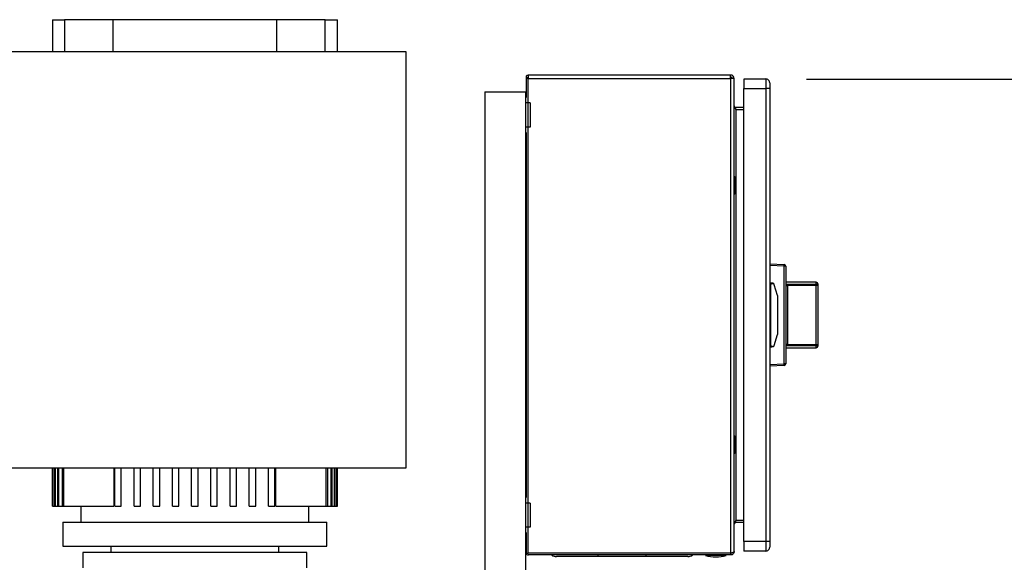
# Model space of a CAD drawing. Extents: x 0.4 to 10.6, y 0.4 to 8.1.
# Drawn here: x 7.4 to 8.6, y 3.5 to 4.2 of the extents above; entities that cross this region are included whole.
import ezdxf

# ---------------------------------------------------------------- set-up
doc = ezdxf.new("R2010")
doc.units = 0
doc.linetypes.add('SLD-SOLID', pattern=[0])
doc.layers.get('0').update_dxf_attribs({"linetype": 'CONTINUOUS'})
doc.styles.add('SLDTEXTSTYLE0', font='TXT', dxfattribs={"width": 0.75})
doc.dimstyles.new('SLDDIMSTYLE1', dxfattribs={"dimtxt": 0.125, "dimasz": 0.13, "dimexe": 0, "dimexo": 0.0625, "dimgap": 0.03125, "dimtad": 0, "dimtih": 1, "dimtoh": 1, "dimdec": 1, "dimlfac": 20, "dimrnd": 1e-09, "dimzin": 12, "dimtxsty": 'SLDTEXTSTYLE0', "dimsah": 1, "dimcen": 0.09, "dimazin": 3, "dimtfac": 1, "dimtdec": 1, "dimtofl": 0, "dimtmove": 0, "dimatfit": 3, "dimtolj": 1, "dimtzin": 12})

# ---------------------------------------------------------------- blocks, each defined once
blk = doc.blocks.new('_D_3')
at = {"color": 7, "linetype": 'SLD-SOLID'}
for p, q in [((8.3202, 4.1176), (8.7658, 4.1176)), ((8.6408, 4.1176), (8.6408, 3.4493)), ((8.6408, 2.5826), (8.6408, 3.2509)), ((7.8938, 2.5826), (8.7658, 2.5826))]:
    blk.add_line(p, q, dxfattribs=at)
for points in [[(8.6408, 4.1176), (8.6208, 3.9876), (8.6608, 3.9876)], [(8.6408, 2.5826), (8.6608, 2.7126), (8.6208, 2.7126)]]:
    blk.add_solid(points, dxfattribs=at)
at = {"color": 7, "linetype": 'SLD-SOLID', "insert": (8.4791, 3.412), "char_height": 0.125, "attachment_point": 1, "style": 'SLDTEXTSTYLE0'}
blk.add_mtext('30.7', dxfattribs=at)

msp = doc.modelspace()

# ---------------------------------------------------------------- linework, layer by layer
at = {"color": 7, "linetype": 'SLD-SOLID'}
for p, q in [((7.393, 4.1906), (7.393, 4.1512)), ((7.393, 4.1906), (7.4077, 4.1906)), ((7.4672, 4.1906), (7.4077, 4.1906)), ((7.4672, 4.1906), (7.4672, 4.1512)), ((7.6691, 4.1906), (7.4672, 4.1906)), ((7.6691, 4.1512), (7.6691, 4.1906)), ((7.7286, 4.1906), (7.6691, 4.1906)), ((7.7286, 4.1906), (7.7434, 4.1906)), ((7.7434, 4.1512), (7.7434, 4.1906)), ((7.828, 4.1512), (7.3083, 4.1512)), ((7.828, 3.6394), (7.828, 4.1512)), ((7.9755, 4.1182), (7.9755, 4.0948)), ((7.9782, 4.1182), (7.9755, 4.1182)), ((7.978, 4.1197), (7.9761, 4.1182)), ((8.2271, 4.1225), (7.9782, 4.1225)), ((7.9782, 4.1225), (7.9782, 4.1182)), ((7.9782, 4.1182), (7.9782, 4.1195)), ((7.9782, 4.1182), (8.2271, 4.1182)), ((7.9782, 3.5343), (7.9782, 4.1182)), ((8.2271, 4.1182), (8.2271, 4.1225)), ((8.2271, 4.1182), (8.2271, 3.5343)), ((8.2315, 4.1182), (8.2271, 4.1182)), ((8.2315, 3.5363), (8.2315, 4.1182)), ((8.2433, 4.1176), (8.2433, 4.1058)), ((8.2702, 4.1176), (8.2433, 4.1176)), ((8.2702, 4.1176), (8.2702, 4.1058)), ((8.2433, 4.1058), (8.2702, 4.1058)), ((8.2433, 3.5487), (8.2433, 4.1058)), ((8.2752, 4.1058), (8.2702, 4.1058)), ((8.2702, 4.1058), (8.2702, 3.5487)), ((8.2752, 4.1058), (8.2752, 3.5487)), ((7.9247, 4.1018), (7.9247, 3.2951)), ((7.9247, 4.1018), (7.9747, 4.1018)), ((7.9747, 4.1018), (7.9747, 4.0979)), ((7.9755, 4.0979), (7.9747, 4.0979)), ((7.9747, 4.0979), (7.9747, 4.0881)), ((7.9807, 4.0881), (7.9747, 4.0881)), ((7.9747, 4.0881), (7.9747, 4.0585)), ((7.9807, 4.0881), (7.9807, 4.0585)), ((8.2334, 4.0802), (8.2334, 4.0825)), ((8.2433, 4.0825), (8.2334, 4.0825)), ((8.2334, 4.0802), (8.2433, 4.0802)), ((7.9807, 4.0585), (7.9747, 4.0585)), ((7.9747, 4.0585), (7.9747, 4.0487)), ((7.9755, 4.0487), (7.9747, 4.0487)), ((7.9747, 4.0487), (7.9747, 3.6058)), ((7.9755, 4.0518), (7.9755, 3.6027)), ((8.2319, 3.9975), (8.2315, 3.9975)), ((8.2335, 3.9946), (8.2319, 3.9975)), ((8.2319, 3.9759), (8.2319, 3.9975)), ((8.2339, 3.9802), (8.2339, 3.9931)), ((8.2315, 3.9759), (8.2319, 3.9759)), ((8.2319, 3.9759), (8.2335, 3.9787)), ((8.2752, 3.8902), (8.293, 3.8893)), ((8.293, 3.8873), (8.2752, 3.8883)), ((8.293, 3.7671), (8.293, 3.8873)), ((8.2948, 3.8873), (8.293, 3.8873)), ((8.2948, 3.8873), (8.2948, 3.7671)), ((8.2949, 3.8809), (8.2948, 3.8809)), ((8.2949, 3.8809), (8.2949, 3.8713)), ((8.2761, 3.8646), (8.2752, 3.8646)), ((8.2761, 3.8629), (8.2752, 3.8629)), ((8.2779, 3.8666), (8.2761, 3.8666)), ((8.2761, 3.8666), (8.2761, 3.8646)), ((8.2761, 3.8646), (8.2761, 3.7898)), ((8.2849, 3.8513), (8.2807, 3.8645)), ((8.2949, 3.8713), (8.2948, 3.8713)), ((8.3323, 3.8676), (8.2949, 3.8676)), ((8.2949, 3.8676), (8.2949, 3.8651)), ((8.2949, 3.8651), (8.2949, 3.8424)), ((8.2968, 3.8653), (8.2968, 3.8634)), ((8.2968, 3.8653), (8.3323, 3.8653)), ((8.2968, 3.8634), (8.2968, 3.7911)), ((8.3323, 3.8634), (8.2968, 3.8634)), ((8.3323, 3.8653), (8.3323, 3.8634)), ((8.3323, 3.7911), (8.3323, 3.8634)), ((8.3342, 3.8634), (8.3323, 3.8634)), ((8.3342, 3.8656), (8.3342, 3.8634)), ((8.3343, 3.8641), (8.3342, 3.8641)), ((8.3342, 3.8634), (8.3342, 3.7911)), ((8.3343, 3.8641), (8.3343, 3.8545)), ((8.3343, 3.8545), (8.3342, 3.8545)), ((8.285, 3.8041), (8.285, 3.8504)), ((8.2949, 3.8416), (8.2948, 3.8416)), ((8.2761, 3.8371), (8.2752, 3.8371)), ((8.2949, 3.8383), (8.2948, 3.8383)), ((8.2949, 3.8351), (8.2948, 3.8351)), ((8.2949, 3.8327), (8.2948, 3.8327)), ((8.2949, 3.8274), (8.2948, 3.8274)), ((8.2949, 3.8344), (8.2949, 3.8334)), ((8.2761, 3.8174), (8.2752, 3.8174)), ((8.2949, 3.822), (8.2948, 3.822)), ((8.2949, 3.8213), (8.2949, 3.7894)), ((8.2807, 3.7899), (8.2849, 3.8032)), ((8.2761, 3.7915), (8.2752, 3.7915)), ((8.2968, 3.7911), (8.2968, 3.7892)), ((8.2968, 3.7911), (8.3323, 3.7911)), ((8.3323, 3.7911), (8.3342, 3.7911)), ((8.3323, 3.7911), (8.3323, 3.7892)), ((8.3342, 3.7911), (8.3342, 3.7889)), ((8.2752, 3.7898), (8.2761, 3.7898)), ((8.2761, 3.7898), (8.2761, 3.7879)), ((8.2761, 3.7879), (8.2779, 3.7879)), ((8.2949, 3.7894), (8.2949, 3.7869)), ((8.2949, 3.7869), (8.3323, 3.7869)), ((8.3323, 3.7892), (8.2968, 3.7892)), ((8.2752, 3.7662), (8.293, 3.7671)), ((8.2948, 3.7671), (8.293, 3.7671)), ((8.293, 3.7652), (8.2752, 3.7642)), ((8.2319, 3.6786), (8.2315, 3.6786)), ((8.2335, 3.6757), (8.2319, 3.6786)), ((8.2319, 3.657), (8.2319, 3.6786)), ((8.2339, 3.6613), (8.2339, 3.6742)), ((8.2315, 3.657), (8.2319, 3.657)), ((8.2319, 3.657), (8.2335, 3.6598)), ((7.3083, 3.6394), (7.828, 3.6394)), ((7.393, 3.6394), (7.393, 3.5922)), ((7.393, 3.5922), (7.393, 3.6394)), ((7.3935, 3.6394), (7.3935, 3.5922)), ((7.394, 3.5922), (7.394, 3.6394)), ((7.3956, 3.6394), (7.3956, 3.5922)), ((7.3967, 3.5922), (7.3967, 3.6394)), ((7.3994, 3.6394), (7.3994, 3.5922)), ((7.401, 3.5922), (7.401, 3.6394)), ((7.4048, 3.6394), (7.4048, 3.5922)), ((7.407, 3.5922), (7.407, 3.6394)), ((7.4684, 3.6394), (7.4684, 3.5922)), ((7.4697, 3.5922), (7.4697, 3.6394)), ((7.4776, 3.5922), (7.4776, 3.6394)), ((7.4934, 3.5922), (7.4934, 3.6394)), ((7.5012, 3.5922), (7.5012, 3.6394)), ((7.517, 3.5922), (7.517, 3.6394)), ((7.5249, 3.5922), (7.5249, 3.6394)), ((7.5406, 3.5922), (7.5406, 3.6394)), ((7.5485, 3.5922), (7.5485, 3.6394)), ((7.5642, 3.5922), (7.5642, 3.6394)), ((7.5721, 3.5922), (7.5721, 3.6394)), ((7.5879, 3.5922), (7.5879, 3.6394)), ((7.5957, 3.5922), (7.5957, 3.6394)), ((7.6115, 3.5922), (7.6115, 3.6394)), ((7.6193, 3.5922), (7.6193, 3.6394)), ((7.6351, 3.5922), (7.6351, 3.6394)), ((7.643, 3.5922), (7.643, 3.6394)), ((7.6587, 3.5922), (7.6587, 3.6394)), ((7.6666, 3.5922), (7.6666, 3.6394)), ((7.6679, 3.5922), (7.6679, 3.6394)), ((7.7293, 3.6394), (7.7293, 3.5922)), ((7.7315, 3.5922), (7.7315, 3.6394)), ((7.7353, 3.6394), (7.7353, 3.5922)), ((7.7369, 3.5922), (7.7369, 3.6394)), ((7.7396, 3.6394), (7.7396, 3.5922)), ((7.7407, 3.5922), (7.7407, 3.6394)), ((7.7423, 3.6394), (7.7423, 3.5922)), ((7.7428, 3.5922), (7.7428, 3.6394)), ((7.7433, 3.6394), (7.7433, 3.5922)), ((7.7434, 3.5922), (7.7434, 3.6394)), ((7.9755, 3.6058), (7.9747, 3.6058)), ((7.9747, 3.6058), (7.9747, 3.5959)), ((7.393, 3.5922), (7.393, 3.5922)), ((7.393, 3.5922), (7.3935, 3.5922)), ((7.3935, 3.5922), (7.394, 3.5922)), ((7.394, 3.5922), (7.3956, 3.5922)), ((7.3956, 3.5922), (7.3967, 3.5922)), ((7.3967, 3.5922), (7.3994, 3.5922)), ((7.3994, 3.5922), (7.401, 3.5922)), ((7.401, 3.5922), (7.4048, 3.5922)), ((7.4048, 3.5922), (7.407, 3.5922)), ((7.407, 3.5922), (7.4684, 3.5922)), ((7.428, 3.5922), (7.428, 3.5725)), ((7.4697, 3.5922), (7.4776, 3.5922)), ((7.4934, 3.5922), (7.5012, 3.5922)), ((7.517, 3.5922), (7.5249, 3.5922)), ((7.5406, 3.5922), (7.5485, 3.5922)), ((7.5642, 3.5922), (7.5721, 3.5922)), ((7.5879, 3.5922), (7.5957, 3.5922)), ((7.6115, 3.5922), (7.6193, 3.5922)), ((7.6351, 3.5922), (7.643, 3.5922)), ((7.6587, 3.5922), (7.6666, 3.5922)), ((7.6679, 3.5922), (7.7293, 3.5922)), ((7.7083, 3.5725), (7.7083, 3.5922)), ((7.7293, 3.5922), (7.7315, 3.5922)), ((7.7315, 3.5922), (7.7353, 3.5922)), ((7.7353, 3.5922), (7.7369, 3.5922)), ((7.7369, 3.5922), (7.7396, 3.5922)), ((7.7396, 3.5922), (7.7407, 3.5922)), ((7.7407, 3.5922), (7.7423, 3.5922)), ((7.7423, 3.5922), (7.7428, 3.5922)), ((7.7428, 3.5922), (7.7433, 3.5922)), ((7.7433, 3.5922), (7.7434, 3.5922)), ((7.9807, 3.5959), (7.9747, 3.5959)), ((7.9747, 3.5959), (7.9747, 3.5664)), ((7.9807, 3.5959), (7.9807, 3.5664)), ((7.4058, 3.5725), (7.4058, 3.5429)), ((7.4058, 3.5725), (7.5682, 3.5725)), ((7.5682, 3.5725), (7.7306, 3.5725)), ((7.7306, 3.5429), (7.7306, 3.5725)), ((8.2334, 3.5719), (8.2334, 3.5743)), ((8.2433, 3.5743), (8.2334, 3.5743)), ((7.9807, 3.5664), (7.9747, 3.5664)), ((7.9747, 3.5664), (7.9747, 3.5566)), ((8.2433, 3.5719), (8.2334, 3.5719)), ((7.9755, 3.5566), (7.9747, 3.5566)), ((7.9747, 3.5566), (7.9747, 3.2882)), ((7.9755, 3.5597), (7.9755, 3.5346)), ((8.2702, 3.5487), (8.2433, 3.5487)), ((8.2433, 3.5487), (8.2433, 3.5369)), ((8.2702, 3.5487), (8.2702, 3.5369)), ((8.2752, 3.5487), (8.2702, 3.5487)), ((7.4058, 3.5429), (7.5682, 3.5429)), ((7.4648, 3.5429), (7.4648, 3.5351)), ((7.5682, 3.5429), (7.7306, 3.5429)), ((7.6715, 3.5351), (7.6715, 3.5429)), ((8.2702, 3.5369), (8.2433, 3.5369)), ((7.4304, 3.5351), (7.4304, 3.5164)), ((7.5682, 3.5351), (7.4304, 3.5351)), ((7.706, 3.5351), (7.5682, 3.5351)), ((7.706, 3.5164), (7.706, 3.5351)), ((7.9756, 3.5343), (7.9756, 3.5351)), ((7.9756, 3.5343), (7.9782, 3.5343)), ((8.2271, 3.5343), (7.9782, 3.5343)), ((8.2271, 3.532), (7.9782, 3.532)), ((8.1232, 3.53), (8.0641, 3.53)), ((8.196, 3.532), (8.196, 3.5316)), ((8.196, 3.5316), (8.2216, 3.5316)), ((8.2216, 3.5316), (8.2216, 3.532)), ((8.2271, 3.5343), (8.2271, 3.532))]:
    msp.add_line(p, q, dxfattribs=at)
at = {"color": 8, "linetype": 'SLD-SOLID'}
for p, q in [((7.4077, 4.1906), (7.4077, 4.1512)), ((7.7286, 4.1512), (7.7286, 4.1906)), ((8.2334, 4.0802), (8.2334, 3.9948)), ((8.2335, 3.9787), (8.2335, 3.9946)), ((8.2334, 3.9786), (8.2334, 3.6759)), ((8.3323, 3.8653), (8.3323, 3.8676)), ((8.3323, 3.7869), (8.3323, 3.7892)), ((8.2335, 3.6598), (8.2335, 3.6757)), ((8.2334, 3.6597), (8.2334, 3.5743)), ((8.0641, 3.53), (8.0641, 3.532)), ((8.1232, 3.53), (8.1232, 3.532))]:
    msp.add_line(p, q, dxfattribs=at)
at = {"color": 7, "linetype": 'SLD-SOLID'}
for centre, radius, start, end in [((7.9782, 4.1198), 0.00266, 90, 218.8418), ((7.9782, 4.1198), 0.000299, 90, 218.8418), ((8.2271, 4.1182), 0.00433, 360, 90), ((8.2271, 4.1182), 0.00197, 360, 90), ((8.2702, 4.1127), 0.00492, 359.9995, 90), ((8.231, 3.9931), 0.00295, 360, 30.0138), ((8.231, 3.9802), 0.00295, 329.9862, 360), ((8.2836, 3.8883), 0.00948, 354.0493, 5.9507), ((8.2929, 3.8873), 0.00197, 360, 87), ((8.2779, 3.8636), 0.00295, 17.5134, 44.7843), ((8.2948, 3.8676), 0.0000197, 0, 90), ((8.3323, 3.8656), 0.00197, 360, 90), ((8.3323, 3.8633), 0.00191, 1.7377, 91.6365), ((8.2821, 3.8504), 0.00295, 0, 17.5134), ((8.2821, 3.8041), 0.00295, 342.4866, 360), ((8.3323, 3.7911), 0.00191, 268.3635, 358.2623), ((8.2779, 3.7908), 0.00295, 315.2157, 342.4866), ((8.2948, 3.7869), 0.0000197, 270, 0), ((8.3323, 3.7889), 0.00197, 270, 360), ((8.2836, 3.7662), 0.00948, 354.0493, 5.9507), ((8.2929, 3.7671), 0.00197, 273, 360), ((8.231, 3.6742), 0.00295, 360, 30.0138), ((8.231, 3.6613), 0.00295, 329.9862, 360), ((8.2702, 3.5418), 0.00492, 270, 0.0008), ((7.9782, 3.5346), 0.00266, 186.4567, 270), ((8.0128, 3.5388), 0.00886, 231.0576, 270), ((8.1745, 3.5388), 0.00886, 270, 308.9424), ((8.2088, 3.5722), 0.0426, 252.5077, 287.4923)]:
    msp.add_arc(centre, radius, start, end, dxfattribs=at)
for centre, start_param, end_param in [((8.2986, 3.8646), 2.551233, 3.141593), ((8.2986, 3.7898), 3.141593, 3.731952)]:
    msp.add_ellipse(centre, major_axis=(0.0225, 0), ratio=0.087489, start_param=start_param, end_param=end_param, dxfattribs=at)
for points, knots in [([(8.2752, 4.1127), (8.2752, 4.1126), (8.2752, 4.1124), (8.2752, 4.1108), (8.2752, 4.1085), (8.2752, 4.1067), (8.2752, 4.1058)], [0, 0, 0, 0, 0.249999, 0.5, 0.75, 1, 1, 1, 1]), ([(8.2315, 4.0845), (8.2315, 4.0842), (8.2316, 4.0834), (8.232, 4.0823), (8.2327, 4.0813), (8.2332, 4.0805), (8.2334, 4.0802)], [0, 0, 0, 0, 0.250007, 0.499999, 0.750008, 1, 1, 1, 1]), ([(8.2334, 4.0825), (8.2332, 4.0826), (8.2327, 4.0826), (8.232, 4.0831), (8.2316, 4.0837), (8.2315, 4.0843), (8.2315, 4.0845)], [0, 0, 0, 0, 0.250003, 0.499997, 0.749993, 1, 1, 1, 1]), ([(8.28, 3.8657), (8.2797, 3.8659), (8.2792, 3.8664), (8.2784, 3.8666), (8.278, 3.8666), (8.2779, 3.8666), (8.2779, 3.8666)], [0, 0, 0, 0, 0.350382, 0.867954, 0.994644, 1, 1, 1, 1]), ([(8.2949, 3.8651), (8.2951, 3.8651), (8.2957, 3.8652), (8.2964, 3.8652), (8.2968, 3.8653)], [0, 0, 0, 0, 0.391423, 1, 1, 1, 1]), ([(8.2968, 3.8634), (8.2966, 3.8634), (8.2962, 3.8634), (8.2956, 3.8631), (8.2952, 3.8628), (8.2949, 3.8623), (8.2949, 3.8619), (8.2949, 3.8618)], [0, 0, 0, 0, 0.177, 0.360338, 0.558363, 0.780637, 1, 1, 1, 1]), ([(8.2949, 3.7927), (8.2949, 3.7925), (8.2949, 3.7922), (8.2952, 3.7917), (8.2956, 3.7913), (8.2962, 3.7911), (8.2966, 3.7911), (8.2968, 3.7911)], [0, 0, 0, 0, 0.219363, 0.441637, 0.639662, 0.823, 1, 1, 1, 1]), ([(8.28, 3.7887), (8.2797, 3.7885), (8.2792, 3.7881), (8.2784, 3.7879), (8.278, 3.7879), (8.2779, 3.7879), (8.2779, 3.7879)], [0, 0, 0, 0, 0.350382, 0.867954, 0.994644, 1, 1, 1, 1]), ([(8.2968, 3.7892), (8.2964, 3.7892), (8.2957, 3.7892), (8.2951, 3.7894), (8.2949, 3.7894)], [0, 0, 0, 0, 0.608577, 1, 1, 1, 1]), ([(8.2334, 3.5743), (8.2332, 3.5739), (8.2327, 3.5732), (8.232, 3.5721), (8.2316, 3.571), (8.2315, 3.5703), (8.2315, 3.5699)], [0, 0, 0, 0, 0.250001, 0.500001, 0.750002, 1, 1, 1, 1]), ([(8.2315, 3.5699), (8.2315, 3.5702), (8.2316, 3.5707), (8.232, 3.5714), (8.2327, 3.5718), (8.2332, 3.5719), (8.2334, 3.5719)], [0, 0, 0, 0, 0.250002, 0.499995, 0.749998, 1, 1, 1, 1]), ([(8.2752, 3.5487), (8.2752, 3.5478), (8.2752, 3.546), (8.2752, 3.5437), (8.2752, 3.5421), (8.2752, 3.5419), (8.2752, 3.5418)], [0, 0, 0, 0, 0.2500003, 0.4999998, 0.7500008, 1, 1, 1, 1]), ([(8.2271, 3.5343), (8.2277, 3.5345), (8.2288, 3.5348), (8.2303, 3.5353), (8.2313, 3.5358), (8.2314, 3.5361), (8.2315, 3.5363)], [0, 0, 0, 0, 0.250001, 0.500002, 0.750001, 1, 1, 1, 1]), ([(8.2315, 3.5363), (8.2314, 3.5357), (8.2313, 3.5346), (8.2303, 3.5332), (8.2288, 3.5322), (8.2277, 3.532), (8.2271, 3.532)], [0, 0, 0, 0, 0.250001, 0.499994, 0.749999, 1, 1, 1, 1]), ([(7.9756, 3.5351), (7.9756, 3.5349), (7.9755, 3.5346), (7.9756, 3.5344), (7.9756, 3.5343)], [0, 0, 0, 0, 0.692268, 1, 1, 1, 1]), ([(8.0641, 3.53), (8.062, 3.53), (8.0578, 3.53), (8.0514, 3.53), (8.0456, 3.53), (8.0405, 3.53), (8.0344, 3.53), (8.0289, 3.53), (8.0242, 3.53), (8.0211, 3.53), (8.0185, 3.53), (8.0157, 3.53), (8.0133, 3.53), (8.013, 3.53), (8.0128, 3.53)], [0, 0, 0, 0, 0.0776564, 0.1577204, 0.2400417, 0.3043869, 0.3687454, 0.5000119, 0.5657264, 0.6314543, 0.6957999, 0.7601581, 0.8835662, 1, 1, 1, 1]), ([(8.1745, 3.53), (8.1744, 3.53), (8.1743, 3.53), (8.173, 3.53), (8.1712, 3.53), (8.1688, 3.53), (8.1653, 3.53), (8.1608, 3.53), (8.1556, 3.53), (8.1513, 3.53), (8.1468, 3.53), (8.1407, 3.53), (8.1328, 3.53), (8.1263, 3.53), (8.1232, 3.53)], [0, 0, 0, 0, 0.077656, 0.15772, 0.240041, 0.304387, 0.368745, 0.500012, 0.565726, 0.631454, 0.6958, 0.760159, 0.883567, 1, 1, 1, 1]), ([(8.2281, 3.5346), (8.228, 3.5346), (8.2277, 3.5344), (8.2274, 3.5343), (8.2271, 3.5343)], [0, 0, 0, 0, 0.237528, 1, 1, 1, 1])]:
    msp.add_open_spline(points, degree=3, knots=knots, dxfattribs=at)

# ---------------------------------------------------------------- dimensions: what is measured, and where the dimension line sits
dim = msp.add_linear_dim(base=(8.6408, 4.1176), p1=(7.8438, 2.5826), p2=(8.2702, 4.1176), angle=90, dimstyle='SLDDIMSTYLE1', dxfattribs=at)
dim.commit()
dim.dimension.update_dxf_attribs({"geometry": '_D_3', "text_midpoint": (8.6408, 3.3501), "dimtype": 160})

doc.saveas('drawing.dxf')
